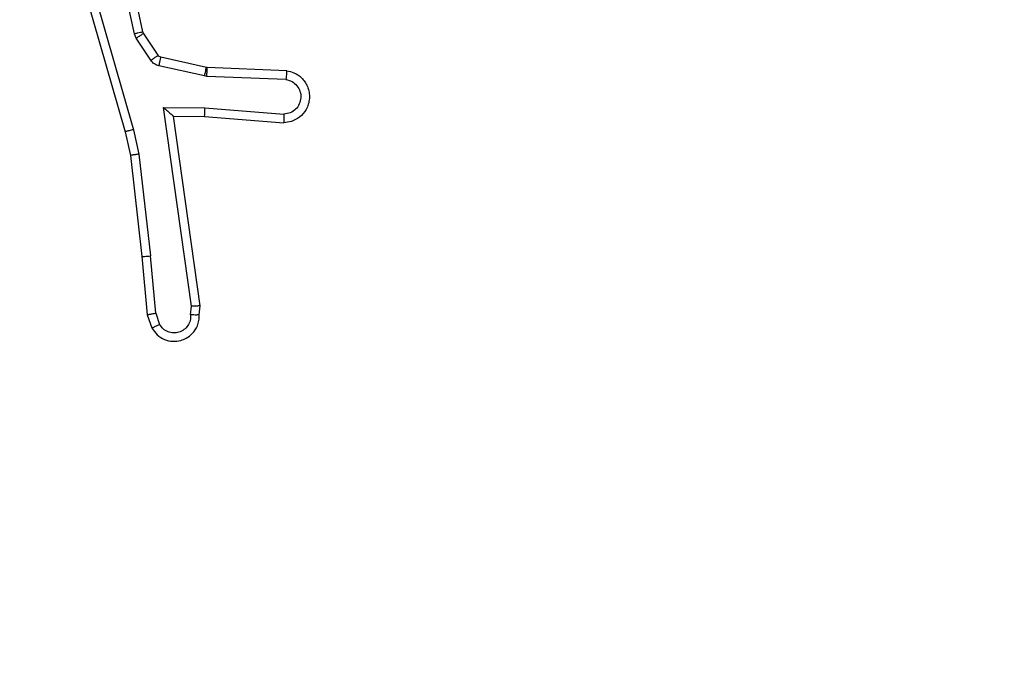
# Model space of a CAD drawing. Units: millimetres. Extents: x 2185 to 5032, y 505 to 1577.
# Drawn here: x 3091 to 3094, y 1073 to 1075 of the extents above; entities that cross this region are included whole.
import ezdxf

# ---------------------------------------------------------------- set-up
doc = ezdxf.new("R2010")
doc.units = ezdxf.units.MM
doc.header["$PDSIZE"] = -1
doc.layers.add('VP-DIM', color=7, linetype='Continuous')
doc.layers.add('VP-EQ', color=192, linetype='Continuous')
doc.dimstyles.get("Standard").update_dxf_attribs({"dimtxt": 14, "dimasz": 20, "dimexe": 20, "dimexo": 50, "dimgap": 20, "dimtad": 0, "dimdec": 0, "dimzin": 0, "dimdsep": 46, "dimtxsty": 'Standard', "dimcen": -0.09, "dimadec": 0, "dimazin": 0, "dimtfac": 1, "dimtdec": 4, "dimtofl": 0, "dimtmove": 0, "dimatfit": 3, "dimfxl": 70, "dimfxlon": 1, "dimtolj": 1, "dimtzin": 0, "dimarcsym": 0})

# ---------------------------------------------------------------- blocks, each defined once
blk = doc.blocks.new('*D55')
at = {"layer": 'Defpoints', "color": 0}
for p in [(2977.7562, 1232.1416), (2945.0967, 657.2053), (3570.1212, 657.2053)]:
    blk.add_point(p, dxfattribs=at)
at = {"layer": 'VP-DIM', "color": 0, "lineweight": -2}
for p, q in [((3500.1212, 1232.1416), (3590.1212, 1232.1416)), ((3570.1212, 1212.1416), (3570.1212, 982.1734)), ((3570.1212, 677.2053), (3570.1212, 907.1734)), ((3500.1212, 657.2053), (3590.1212, 657.2053))]:
    blk.add_line(p, q, dxfattribs=at)
at = {"layer": 'VP-DIM', "color": 0}
for points in [[(3573.4545, 1212.1416), (3566.7878, 1212.1416), (3570.1212, 1232.1416)], [(3566.7878, 677.2053), (3573.4545, 677.2053), (3570.1212, 657.2053)]]:
    blk.add_solid(points, dxfattribs=at)
at = {"layer": 'VP-DIM', "color": 0, "insert": (3570.1212, 944.6734), "char_height": 14, "attachment_point": 5, "rotation": 90}
blk.add_mtext('\\A1;580', dxfattribs=at)
blk = doc.blocks.new('*D56')
at = {"layer": 'Defpoints', "color": 0}
for p in [(3276.8467, 1400.0374), (3017.6841, 504.7076), (3667.2654, 504.7076)]:
    blk.add_point(p, dxfattribs=at)
at = {"layer": 'VP-DIM', "color": 0, "lineweight": -2}
for p, q in [((3597.2654, 1400.0374), (3687.2654, 1400.0374)), ((3667.2654, 1380.0374), (3667.2654, 987.0241)), ((3667.2654, 524.7076), (3667.2654, 909.6907)), ((3597.2654, 504.7076), (3687.2654, 504.7076))]:
    blk.add_line(p, q, dxfattribs=at)
at = {"layer": 'VP-DIM', "color": 0}
for points in [[(3670.5987, 1380.0374), (3663.9321, 1380.0374), (3667.2654, 1400.0374)], [(3663.9321, 524.7076), (3670.5987, 524.7076), (3667.2654, 504.7076)]]:
    blk.add_solid(points, dxfattribs=at)
at = {"layer": 'VP-DIM', "color": 0, "insert": (3667.2654, 948.3574), "char_height": 14, "attachment_point": 5, "rotation": 90}
blk.add_mtext('\\A1;895', dxfattribs=at)
blk = doc.blocks.new('*D57')
at = {"layer": 'Defpoints', "color": 0}
for p in [(3495.446, 1557.3076), (2520.3001, 1076.362), (3495.446, 1034.2532)]:
    blk.add_point(p, dxfattribs=at)
at = {"layer": 'VP-DIM', "color": 0, "lineweight": -2}
for p, q in [((2520.3001, 1487.3076), (2520.3001, 1577.3076)), ((3495.446, 1487.3076), (3495.446, 1577.3076)), ((2540.3001, 1557.3076), (2979.2442, 1557.3076)), ((3475.446, 1557.3076), (3056.5775, 1557.3076))]:
    blk.add_line(p, q, dxfattribs=at)
at = {"layer": 'VP-DIM', "color": 0}
for points in [[(2540.3001, 1560.6409), (2540.3001, 1553.9742), (2520.3001, 1557.3076)], [(3475.446, 1553.9742), (3475.446, 1560.6409), (3495.446, 1557.3076)]]:
    blk.add_solid(points, dxfattribs=at)
at = {"layer": 'VP-DIM', "color": 0, "insert": (3017.9109, 1557.3076), "char_height": 14, "attachment_point": 5}
blk.add_mtext('\\A1;975', dxfattribs=at)
blk = doc.blocks.new('WD1505')
at = {"layer": 'VP-EQ', "color": 7, "linetype": 'Continuous', "lineweight": 25}
for p, q in [((3091.5799, 1074.867), (3091.5166, 1075.1605)), ((3091.5603, 1074.8624), (3091.4976, 1075.1533)), ((3091.4181, 1075.0558), (3091.5387, 1074.6352)), ((3091.4375, 1075.0598), (3091.558, 1074.6398)), ((3091.5646, 1074.8521), (3091.5603, 1074.8624)), ((3091.5814, 1074.8634), (3091.5799, 1074.867)), ((3091.615, 1074.8122), (3091.5814, 1074.8634)), ((3091.5983, 1074.8009), (3091.5646, 1074.8521)), ((3091.7272, 1074.7841), (3091.6215, 1074.8077)), ((3091.7229, 1074.7643), (3091.6171, 1074.7878)), ((3091.7291, 1074.7839), (3091.7272, 1074.7841)), ((3091.9133, 1074.7765), (3091.7291, 1074.7839)), ((3091.7283, 1074.7635), (3091.7229, 1074.7643)), ((3091.9115, 1074.7562), (3091.7283, 1074.7635)), ((3091.6279, 1074.6911), (3091.7233, 1074.6901)), ((3091.6925, 1074.2307), (3091.6279, 1074.6911)), ((3091.7233, 1074.6901), (3091.907, 1074.6758)), ((3091.651, 1074.6712), (3091.7224, 1074.6705)), ((3091.7127, 1074.2316), (3091.651, 1074.6712)), ((3091.7224, 1074.6705), (3091.9065, 1074.6561)), ((3091.5387, 1074.6352), (3091.551, 1074.5803)), ((3091.558, 1074.6398), (3091.5707, 1074.5832)), ((3091.551, 1074.5803), (3091.5776, 1074.3458)), ((3091.5707, 1074.5832), (3091.5974, 1074.3474)), ((3091.5776, 1074.3458), (3091.5901, 1074.2105)), ((3091.6097, 1074.2143), (3091.5974, 1074.3474)), ((3091.6906, 1074.2103), (3091.6925, 1074.2307)), ((3091.7107, 1074.2105), (3091.7127, 1074.2316)), ((3091.5901, 1074.2105), (3091.6006, 1074.1805)), ((3091.6097, 1074.2143), (3091.6188, 1074.1882))]:
    blk.add_line(p, q, dxfattribs=at)
for points, knots in [([(3091.5603, 1074.8624), (3091.5629, 1074.863), (3091.568, 1074.8641), (3091.5745, 1074.8656), (3091.579, 1074.8667), (3091.5796, 1074.8669), (3091.5799, 1074.867)], [0, 0, 0, 0, 0.250473, 0.500015, 0.749918, 1, 1, 1, 1]), ([(3091.5646, 1074.8521), (3091.5671, 1074.8538), (3091.572, 1074.857), (3091.5776, 1074.8607), (3091.5808, 1074.8629), (3091.5812, 1074.8633), (3091.5814, 1074.8634)], [0, 0, 0, 0, 0.2799972, 0.5590639, 0.7794465, 1, 1, 1, 1]), ([(3091.5983, 1074.8009), (3091.6007, 1074.8025), (3091.6057, 1074.8057), (3091.6112, 1074.8094), (3091.6145, 1074.8117), (3091.6148, 1074.812), (3091.615, 1074.8122)], [0, 0, 0, 0, 0.279967, 0.559004, 0.77947, 1, 1, 1, 1]), ([(3091.6171, 1074.7878), (3091.6152, 1074.7883), (3091.6115, 1074.7894), (3091.6064, 1074.7924), (3091.6018, 1074.7961), (3091.5994, 1074.7993), (3091.5983, 1074.8009)], [0, 0, 0, 0, 0.250082, 0.499849, 0.749875, 1, 1, 1, 1]), ([(3091.6215, 1074.8077), (3091.6203, 1074.8081), (3091.6177, 1074.8089), (3091.6159, 1074.8111), (3091.615, 1074.8122)], [0, 0, 0, 0, 0.483586, 1, 1, 1, 1]), ([(3091.6171, 1074.7878), (3091.6178, 1074.7907), (3091.6191, 1074.7965), (3091.6205, 1074.8031), (3091.6214, 1074.8069), (3091.6215, 1074.8074), (3091.6215, 1074.8077)], [0, 0, 0, 0, 0.279904, 0.5593, 0.779455, 1, 1, 1, 1]), ([(3091.7229, 1074.7643), (3091.7235, 1074.7672), (3091.7248, 1074.7729), (3091.7262, 1074.7795), (3091.7271, 1074.7834), (3091.7272, 1074.7839), (3091.7272, 1074.7841)], [0, 0, 0, 0, 0.279846, 0.558893, 0.779514, 1, 1, 1, 1]), ([(3091.7283, 1074.7635), (3091.7284, 1074.7665), (3091.7286, 1074.7724), (3091.7289, 1074.7792), (3091.7291, 1074.7831), (3091.7291, 1074.7836), (3091.7291, 1074.7839)], [0, 0, 0, 0, 0.279618, 0.559169, 0.779448, 1, 1, 1, 1]), ([(3091.9133, 1074.7765), (3091.919, 1074.7753), (3091.9317, 1074.7725), (3091.9459, 1074.7626), (3091.9558, 1074.751), (3091.962, 1074.7397), (3091.9658, 1074.7265), (3091.9664, 1074.7125), (3091.9639, 1074.699), (3091.9573, 1074.6834), (3091.9444, 1074.6685), (3091.9256, 1074.6581), (3091.9125, 1074.6568), (3091.9065, 1074.6561)], [0, 0, 0, 0, 0.097027, 0.213488, 0.279269, 0.349971, 0.425581, 0.504866, 0.580444, 0.652201, 0.783426, 0.89939, 1, 1, 1, 1]), ([(3091.9133, 1074.7765), (3091.9133, 1074.7764), (3091.9133, 1074.7762), (3091.9131, 1074.7749), (3091.913, 1074.7729), (3091.9127, 1074.7694), (3091.9122, 1074.7638), (3091.9118, 1074.7587), (3091.9115, 1074.7562)], [0, 0, 0, 0, 0.132283, 0.262686, 0.390839, 0.516822, 0.762168, 1, 1, 1, 1]), ([(3091.9115, 1074.7562), (3091.9164, 1074.755), (3091.9261, 1074.7524), (3091.9377, 1074.7423), (3091.945, 1074.729), (3091.9469, 1074.7139), (3091.9433, 1074.6991), (3091.9346, 1074.6867), (3091.9219, 1074.678), (3091.912, 1074.6765), (3091.907, 1074.6758)], [0, 0, 0, 0, 0.125006, 0.249946, 0.374948, 0.499992, 0.624905, 0.749965, 0.874876, 1, 1, 1, 1]), ([(3091.6279, 1074.6911), (3091.6309, 1074.6884), (3091.6359, 1074.684), (3091.6421, 1074.6787), (3091.6461, 1074.6753), (3091.6488, 1074.6729), (3091.6506, 1074.6715), (3091.6509, 1074.6713), (3091.651, 1074.6712)], [0, 0, 0, 0, 0.3006444, 0.5032636, 0.651156, 0.7808904, 0.8956272, 1, 1, 1, 1]), ([(3091.7233, 1074.6901), (3091.7231, 1074.6875), (3091.7228, 1074.6824), (3091.7225, 1074.6759), (3091.7223, 1074.6714), (3091.7224, 1074.6708), (3091.7224, 1074.6705)], [0, 0, 0, 0, 0.2506517, 0.5001972, 0.7504213, 1, 1, 1, 1]), ([(3091.907, 1074.6758), (3091.907, 1074.6733), (3091.9069, 1074.6683), (3091.9066, 1074.6618), (3091.9065, 1074.6581), (3091.9065, 1074.6564), (3091.9065, 1074.6562), (3091.9065, 1074.6561)], [0, 0, 0, 0, 0.238204, 0.483999, 0.737366, 0.867696, 1, 1, 1, 1]), ([(3091.558, 1074.6398), (3091.5563, 1074.6393), (3091.5529, 1074.6385), (3091.5484, 1074.6374), (3091.5448, 1074.6365), (3091.5415, 1074.6358), (3091.5392, 1074.6352), (3091.5388, 1074.6352), (3091.5387, 1074.6352)], [0, 0, 0, 0, 0.1739161, 0.3339491, 0.4802606, 0.6119459, 0.8338114, 1, 1, 1, 1]), ([(3091.5707, 1074.5832), (3091.5691, 1074.5829), (3091.566, 1074.5824), (3091.5618, 1074.5818), (3091.5582, 1074.5812), (3091.5546, 1074.5807), (3091.5517, 1074.5803), (3091.5512, 1074.5803), (3091.551, 1074.5803)], [0, 0, 0, 0, 0.155176, 0.302264, 0.440169, 0.569327, 0.801627, 1, 1, 1, 1]), ([(3091.5776, 1074.3458), (3091.5779, 1074.3457), (3091.5785, 1074.3456), (3091.5831, 1074.346), (3091.5896, 1074.3466), (3091.5948, 1074.3471), (3091.5974, 1074.3474)], [0, 0, 0, 0, 0.250126, 0.500189, 0.749941, 1, 1, 1, 1]), ([(3091.7127, 1074.2316), (3091.7125, 1074.2315), (3091.7121, 1074.2314), (3091.7091, 1074.2312), (3091.7054, 1074.231), (3091.7017, 1074.2309), (3091.6974, 1074.2308), (3091.6942, 1074.2307), (3091.6925, 1074.2307)], [0, 0, 0, 0, 0.198345, 0.430312, 0.559567, 0.697508, 0.844648, 1, 1, 1, 1]), ([(3091.6097, 1074.2143), (3091.6081, 1074.2139), (3091.605, 1074.2133), (3091.6008, 1074.2123), (3091.5973, 1074.2116), (3091.5937, 1074.2109), (3091.5907, 1074.2104), (3091.5903, 1074.2105), (3091.5901, 1074.2105)], [0, 0, 0, 0, 0.155828, 0.302952, 0.441005, 0.570012, 0.802383, 1, 1, 1, 1]), ([(3091.6006, 1074.1805), (3091.6044, 1074.1747), (3091.612, 1074.1633), (3091.6297, 1074.1527), (3091.6488, 1074.1484), (3091.6663, 1074.1502), (3091.682, 1074.1566), (3091.6962, 1074.1675), (3091.7058, 1074.1823), (3091.7104, 1074.1975), (3091.7106, 1074.206), (3091.7107, 1074.2105)], [0, 0, 0, 0, 0.1316234, 0.258837, 0.3815307, 0.4998175, 0.5877243, 0.7003504, 0.8374597, 0.9156452, 1, 1, 1, 1]), ([(3091.6906, 1074.2103), (3091.6905, 1074.206), (3091.6903, 1074.1973), (3091.6846, 1074.1853), (3091.6756, 1074.1758), (3091.6638, 1074.1698), (3091.6507, 1074.1681), (3091.6379, 1074.1708), (3091.6265, 1074.1776), (3091.6214, 1074.1847), (3091.6188, 1074.1882)], [0, 0, 0, 0, 0.12494, 0.249968, 0.375057, 0.499976, 0.624942, 0.749734, 0.874882, 1, 1, 1, 1]), ([(3091.7107, 1074.2105), (3091.7106, 1074.2104), (3091.7104, 1074.2104), (3091.7091, 1074.2103), (3091.7071, 1074.2103), (3091.7037, 1074.2102), (3091.6981, 1074.2103), (3091.6931, 1074.2103), (3091.6906, 1074.2103)], [0, 0, 0, 0, 0.133329, 0.264804, 0.393525, 0.519794, 0.764443, 1, 1, 1, 1]), ([(3091.6006, 1074.1805), (3091.6008, 1074.1806), (3091.6013, 1074.1807), (3091.6044, 1074.1819), (3091.6079, 1074.1834), (3091.6112, 1074.1848), (3091.6149, 1074.1864), (3091.6175, 1074.1876), (3091.6188, 1074.1882)], [0, 0, 0, 0, 0.222796, 0.463469, 0.590547, 0.722276, 0.858927, 1, 1, 1, 1])]:
    blk.add_open_spline(points, degree=3, knots=knots, dxfattribs=at)
blk = doc.blocks.new('wd1505_2D')
at = {"layer": 'VP-EQ', "color": 0}
blk.add_blockref('WD1505', (0, 0), dxfattribs=at)

msp = doc.modelspace()

# ---------------------------------------------------------------- block references
at = {"color": 0}
msp.add_blockref('wd1505_2D', (0, 0), dxfattribs=at)

# ---------------------------------------------------------------- dimensions: what is measured, and where the dimension line sits
at = {"layer": 'VP-DIM', "color": 0}
dim = msp.add_linear_dim(base=(3495.446, 1557.3076), p1=(2520.3001, 1076.362), p2=(3495.446, 1034.2532), dimstyle='Standard', dxfattribs=at)
dim.commit()
dim.dimension.update_dxf_attribs({"geometry": '*D57', "text_midpoint": (3017.9109, 1557.3076), "dimtype": 160})
dim = msp.add_linear_dim(base=(3667.2654, 504.7076), p1=(3276.8467, 1400.0374), p2=(3017.6841, 504.7076), angle=90, dimstyle='Standard', dxfattribs=at)
dim.commit()
dim.dimension.update_dxf_attribs({"geometry": '*D56', "text_midpoint": (3667.2654, 948.3574), "dimtype": 160})
dim = msp.add_linear_dim(base=(3570.1212, 657.2053), p1=(2977.7562, 1232.1416), p2=(2945.0967, 657.2053), angle=90, text='580', dimstyle='Standard', dxfattribs=at)
dim.commit()
dim.dimension.update_dxf_attribs({"geometry": '*D55', "text_midpoint": (3570.1212, 944.6734)})

doc.saveas('drawing.dxf')
